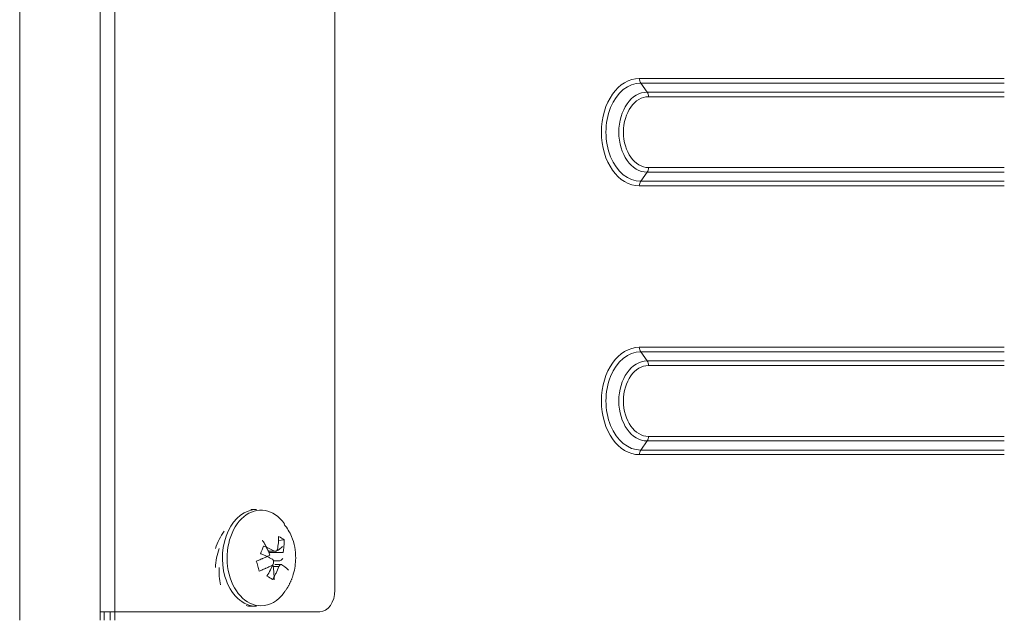
# Model space of a CAD drawing. Units: inches. Extents: x 245 to 9698, y 270 to 789.
# Drawn here: x 623 to 627, y 356 to 358 of the extents above; entities that cross this region are included whole.
import ezdxf

# ---------------------------------------------------------------- set-up
doc = ezdxf.new("R2010")
doc.units = ezdxf.units.IN
doc.header["$MEASUREMENT"] = 0
doc.layers.add('1', color=7, linetype='Continuous', true_color=0xffffff)

# ---------------------------------------------------------------- blocks, each defined once
blk = doc.blocks.new('IDU')
at = {"layer": '1', "color": 3, "linetype": 'Continuous', "lineweight": 13}
for p, q in [((9535.5145, 688.13875), (9535.5145, 676.91478)), ((9535.81431, 688.13875), (9535.81431, 676.94675)), ((9535.86805, 688.05875), (9535.86805, 676.91484)), ((9535.86805, 688.05875), (9535.86805, 676.91484)), ((9536.6871, 681.61504), (9536.6871, 677.02675)), ((9537.81966, 678.93046), (9539.17738, 678.93046)), ((9537.81966, 678.93046), (9539.17738, 678.93046)), ((9539.17738, 678.91349), (9537.82463, 678.91349)), ((9537.84863, 678.87955), (9537.82463, 678.91349)), ((9539.17738, 678.91349), (9537.82463, 678.91349)), ((9537.84863, 678.87955), (9537.82463, 678.91349)), ((9537.84863, 678.87955), (9539.17738, 678.87955)), ((9537.84863, 678.87955), (9539.17738, 678.87955)), ((9537.85361, 678.86258), (9539.17738, 678.86258)), ((9537.85361, 678.86258), (9539.17738, 678.86258)), ((9539.17738, 678.59892), (9537.85361, 678.59892)), ((9539.17738, 678.59892), (9537.85361, 678.59892)), ((9537.84863, 678.58195), (9537.82463, 678.54801)), ((9537.84863, 678.58195), (9537.82463, 678.54801)), ((9539.17738, 678.58195), (9537.84863, 678.58195)), ((9539.17738, 678.58195), (9537.84863, 678.58195)), ((9539.17738, 678.53104), (9537.81966, 678.53104)), ((9539.17738, 678.53104), (9537.81966, 678.53104)), ((9537.82463, 678.54801), (9539.17738, 678.54801)), ((9537.82463, 678.54801), (9539.17738, 678.54801)), ((9537.81966, 677.93046), (9539.17738, 677.93046)), ((9537.81966, 677.93046), (9539.17738, 677.93046)), ((9539.17738, 677.91349), (9537.82463, 677.91349)), ((9537.84863, 677.87955), (9537.82463, 677.91349)), ((9539.17738, 677.91349), (9537.82463, 677.91349)), ((9537.84863, 677.87955), (9537.82463, 677.91349)), ((9537.84863, 677.87955), (9539.17738, 677.87955)), ((9537.84863, 677.87955), (9539.17738, 677.87955)), ((9537.85361, 677.86258), (9539.17738, 677.86258)), ((9537.85361, 677.86258), (9539.17738, 677.86258)), ((9539.17738, 677.59892), (9537.85361, 677.59892)), ((9539.17738, 677.59892), (9537.85361, 677.59892)), ((9537.84863, 677.58195), (9537.82463, 677.54801)), ((9537.84863, 677.58195), (9537.82463, 677.54801)), ((9539.17738, 677.58195), (9537.84863, 677.58195)), ((9539.17738, 677.58195), (9537.84863, 677.58195)), ((9539.17738, 677.53104), (9537.81966, 677.53104)), ((9539.17738, 677.53104), (9537.81966, 677.53104)), ((9537.82463, 677.54801), (9539.17738, 677.54801)), ((9537.82463, 677.54801), (9539.17738, 677.54801)), ((9536.39577, 677.32675), (9536.37439, 677.32675)), ((9536.39578, 677.32675), (9536.39577, 677.32675)), ((9536.49876, 677.21449), (9536.47653, 677.21204)), ((9536.43886, 677.17226), (9536.46226, 677.17226)), ((9536.4415, 677.16647), (9536.49425, 677.16647)), ((9536.44168, 677.17135), (9536.46584, 677.17135)), ((9536.48248, 677.1359), (9536.4586, 677.1359)), ((9536.48722, 677.12215), (9536.46417, 677.12215)), ((9536.47906, 677.11475), (9536.4571, 677.11475)), ((9536.63053, 676.94675), (9535.81431, 676.94675)), ((9535.81431, 676.94675), (9535.81431, 676.91475)), ((9535.82888, 676.94678), (9535.82911, 676.91476)), ((9535.85108, 676.94683), (9535.85108, 676.91484)), ((9535.85108, 676.94683), (9535.85108, 676.91484)), ((9536.37439, 676.96675), (9536.39577, 676.96675))]:
    blk.add_line(p, q, dxfattribs=at)
for centre, major_axis, ratio, start_param, end_param in [((9537.81966, 678.73075), (0, -0.19971), 0.7071068, 3.1415927, 6.2831853), ((9537.81966, 678.73075), (0, -0.19971), 0.7071068, 3.1415927, 6.2831853), ((9537.83663, 678.93046), (0, -0.024), 0.7071068, 4.712389, 5.4977871), ((9537.83663, 678.93046), (0, -0.024), 0.7071068, 4.712389, 5.4977871), ((9537.82463, 678.73075), (0, 0.18274), 0.7071068, 0, 3.1415927), ((9537.82463, 678.73075), (0, 0.18274), 0.7071068, 0, 3.1415927), ((9537.84863, 678.73075), (0, -0.1488), 0.7071068, 3.1415927, 6.2831853), ((9537.84863, 678.73075), (0, -0.1488), 0.7071068, 3.1415927, 6.2831853), ((9537.83663, 678.86258), (0, 0.024), 0.7071068, 4.712389, 5.4977871), ((9537.83663, 678.86258), (0, 0.024), 0.7071068, 4.712389, 5.4977871), ((9537.85361, 678.73075), (0, -0.13183), 0.7071068, 3.1415927, 6.2831853), ((9537.85361, 678.73075), (0, -0.13183), 0.7071068, 3.1415927, 6.2831853), ((9537.83663, 678.59892), (0, -0.024), 0.7071068, 0.7853982, 1.5707963), ((9537.83663, 678.59892), (0, -0.024), 0.7071068, 0.7853982, 1.5707963), ((9537.83663, 678.53104), (0, 0.024), 0.7071068, 0.7853982, 1.5707963), ((9537.83663, 678.53104), (0, 0.024), 0.7071068, 0.7853982, 1.5707963), ((9537.81966, 677.73075), (0, -0.19971), 0.7071068, 3.1415927, 6.2831853), ((9537.81966, 677.73075), (0, -0.19971), 0.7071068, 3.1415927, 6.2831853), ((9537.83663, 677.93046), (0, -0.024), 0.7071068, 4.712389, 5.4977871), ((9537.83663, 677.93046), (0, -0.024), 0.7071068, 4.712389, 5.4977871), ((9537.82463, 677.73075), (0, 0.18274), 0.7071068, 0, 3.1415927), ((9537.82463, 677.73075), (0, 0.18274), 0.7071068, 0, 3.1415927), ((9537.84863, 677.73075), (0, -0.1488), 0.7071068, 3.1415927, 6.2831853), ((9537.84863, 677.73075), (0, -0.1488), 0.7071068, 3.1415927, 6.2831853), ((9537.85361, 677.73075), (0, -0.13183), 0.7071068, 3.1415927, 6.2831853), ((9537.85361, 677.73075), (0, -0.13183), 0.7071068, 3.1415927, 6.2831853), ((9537.83663, 677.86258), (0, 0.024), 0.7071068, 4.712389, 5.4977871), ((9537.83663, 677.86258), (0, 0.024), 0.7071068, 4.712389, 5.4977871), ((9537.83663, 677.59892), (0, -0.024), 0.7071068, 0.7853982, 1.5707963), ((9537.83663, 677.59892), (0, -0.024), 0.7071068, 0.7853982, 1.5707963), ((9537.83663, 677.53104), (0, 0.024), 0.7071068, 0.7853982, 1.5707963), ((9537.83663, 677.53104), (0, 0.024), 0.7071068, 0.7853982, 1.5707963), ((9536.39577, 677.14675), (0, 0.18), 0.7071068, 0, 1.9625899), ((9536.41191, 677.14675), (0, -0.17788), 0.7071068, 2.3662855, 6.2831853), ((9536.38166, 677.14675), (-0.07701, -0.17015), 0.7625404, 4.45604, 4.8487391), ((9536.38166, 677.14675), (-0.07153, -0.17309), 0.6904668, 4.7917878, 5.187055), ((9536.38166, 677.14675), (-0.06047, -0.17599), 0.6249345, 5.1206477, 5.5133468), ((9536.39577, 677.14675), (0, 0.18), 0.7071068, 1.9625933, 3.1416696), ((9536.41191, 677.14675), (0, -0.17788), 0.7071068, 0, 0.7618149), ((9536.63053, 677.02675), (0, 0.08), 0.7071068, 3.1415927, 4.712389), ((9536.38166, 677.14675), (-0.00978, -0.17993), 0.5060487, 6.1147191, 6.3106829)]:
    blk.add_ellipse(centre, major_axis=major_axis, ratio=ratio, start_param=start_param, end_param=end_param, dxfattribs=at)
for points, knots in [([(9536.53248, 677.08586), (9536.53825, 677.106), (9536.54496, 677.15247), (9536.5335, 677.21975), (9536.50983, 677.25738), (9536.49829, 677.27141)], [0, 0, 0, 0, 0.31147, 0.7306945, 1, 1, 1, 1]), ([(9536.44554, 677.1576), (9536.44366, 677.16237), (9536.44165, 677.16712), (9536.43739, 677.17656), (9536.43513, 677.18126), (9536.43246, 677.18651), (9536.43216, 677.18709), (9536.43156, 677.18826), (9536.43126, 677.18883), (9536.43036, 677.19056), (9536.42853, 677.19401), (9536.42666, 677.19742), (9536.42283, 677.2042), (9536.42018, 677.20866), (9536.41744, 677.21305)], [0, 0, 0, 0, 0.25, 0.25, 0.5, 0.5, 0.53125, 0.53125, 0.5625, 0.5625, 0.625, 0.75, 0.75, 1, 1, 1, 1]), ([(9536.47335, 677.17874), (9536.47494, 677.18698), (9536.47612, 677.1951), (9536.47725, 677.2071), (9536.47752, 677.21108), (9536.47777, 677.21699), (9536.47783, 677.21896), (9536.47789, 677.22287), (9536.47789, 677.22483), (9536.47786, 677.22677)], [0, 0, 0, 0, 0.5, 0.5, 0.75, 0.75, 0.875, 0.875, 1, 1, 1, 1]), ([(9536.49876, 677.21449), (9536.49886, 677.20684), (9536.49853, 677.19901), (9536.49759, 677.18897), (9536.49738, 677.18695), (9536.49689, 677.18289), (9536.49663, 677.18084), (9536.49574, 677.1747), (9536.49504, 677.17059), (9536.49425, 677.16647)], [0, 0, 0, 0, 0.5, 0.5, 0.625, 0.625, 0.75, 0.75, 1, 1, 1, 1]), ([(9536.45358, 677.14271), (9536.45028, 677.14441), (9536.4469, 677.1461), (9536.44167, 677.14863), (9536.43991, 677.14948), (9536.43633, 677.15116), (9536.43452, 677.152), (9536.43086, 677.15368), (9536.42901, 677.15451), (9536.42529, 677.15617), (9536.41966, 677.15864), (9536.41392, 677.16106), (9536.41004, 677.16265)], [0, 0, 0, 0, 0.25, 0.25, 0.375, 0.375, 0.5, 0.5, 0.625, 0.625, 0.75, 1, 1, 1, 1]), ([(9536.42123, 677.19117), (9536.42488, 677.18965), (9536.42849, 677.18812), (9536.43382, 677.18579), (9536.43559, 677.185), (9536.4391, 677.18343), (9536.44084, 677.18264), (9536.44944, 677.17868), (9536.456, 677.17548), (9536.46226, 677.17226)], [0, 0, 0, 0, 0.25, 0.25, 0.375, 0.375, 0.5, 0.5, 1, 1, 1, 1]), ([(9536.46226, 677.17226), (9536.46285, 677.17196), (9536.46344, 677.17173), (9536.46433, 677.1715), (9536.46463, 677.17145), (9536.46524, 677.17137), (9536.46554, 677.17135), (9536.46643, 677.17134), (9536.46701, 677.17142), (9536.46786, 677.17165), (9536.46814, 677.17174), (9536.46869, 677.17197), (9536.46895, 677.1721), (9536.46972, 677.17255), (9536.4702, 677.17292), (9536.47087, 677.17358), (9536.47108, 677.17382), (9536.47148, 677.17431), (9536.47186, 677.17484), (9536.47219, 677.17542), (9536.47249, 677.17602), (9536.47263, 677.17634), (9536.47301, 677.17732), (9536.47321, 677.17802), (9536.47335, 677.17874)], [0, 0, 0, 0, 0.125, 0.125, 0.1875, 0.1875, 0.25, 0.25, 0.375, 0.375, 0.4375, 0.4375, 0.5, 0.5, 0.625, 0.625, 0.6875, 0.6875, 0.75, 0.8125, 0.8125, 0.875, 0.875, 1, 1, 1, 1]), ([(9536.47168, 677.17287), (9536.47458, 677.17484), (9536.47731, 677.17681), (9536.48248, 677.18071), (9536.48492, 677.18265), (9536.48749, 677.18481), (9536.48778, 677.18506), (9536.48834, 677.18554), (9536.48862, 677.18577), (9536.48944, 677.18649), (9536.49065, 677.18755), (9536.49181, 677.1886), (9536.49243, 677.18918)], [0, 0, 0, 0, 0.3560912, 0.3560912, 0.7121824, 0.7121824, 0.7566938, 0.7566938, 0.8012052, 0.8012052, 0.890228, 1, 1, 1, 1]), ([(9536.39443, 677.13468), (9536.399, 677.1365), (9536.4035, 677.13834), (9536.41015, 677.14115), (9536.41345, 677.14256), (9536.41672, 677.14399), (9536.41889, 677.14495), (9536.41997, 677.14543), (9536.42535, 677.14784), (9536.42954, 677.14977), (9536.43771, 677.15367), (9536.44169, 677.15562), (9536.44554, 677.1576)], [0, 0, 0, 0, 0.25, 0.25, 0.375, 0.4375, 0.4375, 0.5, 0.5, 0.75, 0.75, 1, 1, 1, 1]), ([(9536.40523, 677.09772), (9536.40395, 677.10385), (9536.40241, 677.11002), (9536.39878, 677.12244), (9536.39672, 677.12859), (9536.39443, 677.13468)], [0, 0, 0, 0, 0.5, 0.5, 1, 1, 1, 1]), ([(9536.43447, 677.079), (9536.43906, 677.08665), (9536.44334, 677.09449), (9536.44829, 677.10452), (9536.44927, 677.10654), (9536.45117, 677.11061), (9536.4521, 677.11265), (9536.45482, 677.11879), (9536.45654, 677.1229), (9536.45816, 677.12703)], [0, 0, 0, 0, 0.5, 0.5, 0.625, 0.625, 0.75, 0.75, 1, 1, 1, 1]), ([(9536.45816, 677.12703), (9536.45845, 677.12775), (9536.45867, 677.1285), (9536.45892, 677.12965), (9536.45899, 677.13003), (9536.45909, 677.13082), (9536.45913, 677.13121), (9536.45919, 677.13239), (9536.45917, 677.13317), (9536.45904, 677.13433), (9536.45898, 677.13471), (9536.45883, 677.13547), (9536.45873, 677.13584), (9536.45842, 677.13693), (9536.45815, 677.13762), (9536.45765, 677.13861), (9536.45747, 677.13893), (9536.45709, 677.13954), (9536.45668, 677.14012), (9536.45623, 677.14064), (9536.45575, 677.14114), (9536.4555, 677.14138), (9536.45472, 677.14204), (9536.45417, 677.14241), (9536.45358, 677.14271)], [0, 0, 0, 0, 0.125, 0.125, 0.1875, 0.1875, 0.25, 0.25, 0.375, 0.375, 0.4375, 0.4375, 0.5, 0.5, 0.625, 0.625, 0.6875, 0.6875, 0.75, 0.8125, 0.8125, 0.875, 0.875, 1, 1, 1, 1]), ([(9536.49015, 677.12123), (9536.48971, 677.12154), (9536.48925, 677.12176), (9536.48852, 677.12199), (9536.48827, 677.12205), (9536.48777, 677.12213), (9536.48751, 677.12215), (9536.48673, 677.12215), (9536.48621, 677.12208), (9536.48543, 677.12185), (9536.48516, 677.12175), (9536.48463, 677.12152), (9536.48438, 677.12139), (9536.48361, 677.12094), (9536.48311, 677.12058), (9536.48238, 677.11992), (9536.48214, 677.11968), (9536.48168, 677.11918), (9536.48123, 677.11866), (9536.48082, 677.11808), (9536.48042, 677.11747), (9536.48022, 677.11715), (9536.47967, 677.11617), (9536.47935, 677.11548), (9536.47906, 677.11475)], [0, 0, 0, 0, 0.125, 0.125, 0.1875, 0.1875, 0.25, 0.25, 0.375, 0.375, 0.4375, 0.4375, 0.5, 0.5, 0.625, 0.625, 0.6875, 0.6875, 0.75, 0.8125, 0.8125, 0.875, 0.875, 1, 1, 1, 1]), ([(9536.49398, 677.14432), (9536.49291, 677.14347), (9536.49181, 677.14263), (9536.4881, 677.13983), (9536.48538, 677.13787), (9536.48248, 677.1359)], [0, 0, 0, 0, 0.3037919, 0.3037919, 1, 1, 1, 1]), ([(9536.51452, 677.10129), (9536.51299, 677.10288), (9536.51132, 677.10449), (9536.50863, 677.10695), (9536.5077, 677.10777), (9536.50577, 677.10943), (9536.50478, 677.11027), (9536.49967, 677.11445), (9536.49513, 677.11783), (9536.49015, 677.12123)], [0, 0, 0, 0, 0.25, 0.25, 0.375, 0.375, 0.5, 0.5, 1, 1, 1, 1]), ([(9536.45634, 677.12063), (9536.45248, 677.11865), (9536.4485, 677.11669), (9536.44031, 677.11279), (9536.43611, 677.11085), (9536.43126, 677.10868), (9536.43072, 677.10844), (9536.42964, 677.10796), (9536.4291, 677.10772), (9536.42748, 677.10701), (9536.42422, 677.10558), (9536.42093, 677.10417), (9536.41429, 677.10137), (9536.40979, 677.09953), (9536.40523, 677.09772)], [0, 0, 0, 0, 0.25, 0.25, 0.5, 0.5, 0.53125, 0.53125, 0.5625, 0.5625, 0.625, 0.75, 0.75, 1, 1, 1, 1]), ([(9536.47906, 677.11475), (9536.47582, 677.10652), (9536.47222, 677.0984), (9536.4663, 677.08639), (9536.46424, 677.08242), (9536.46101, 677.0765), (9536.45992, 677.07454), (9536.45768, 677.07062), (9536.45654, 677.06867), (9536.45537, 677.06673)], [0, 0, 0, 0, 0.5, 0.5, 0.75, 0.75, 0.875, 0.875, 1, 1, 1, 1]), ([(9536.46065, 677.06517), (9536.46082, 677.06957), (9536.46086, 677.07403), (9536.46073, 677.08082), (9536.46061, 677.08424), (9536.46042, 677.0877), (9536.46028, 677.09001), (9536.4602, 677.09118), (9536.45975, 677.097), (9536.45926, 677.10169), (9536.45802, 677.11112), (9536.45726, 677.11586), (9536.45634, 677.12063)], [0, 0, 0, 0, 0.25, 0.25, 0.375, 0.4375, 0.4375, 0.5, 0.5, 0.75, 0.75, 1, 1, 1, 1])]:
    blk.add_open_spline(points, degree=3, knots=knots, dxfattribs=at)
for points, degree in [([(9536.47786, 677.22677), (9536.48549, 677.22271), (9536.49244, 677.21862), (9536.49876, 677.21449)], 3), ([(9536.41004, 677.16265), (9536.41433, 677.17223), (9536.41805, 677.18174), (9536.42123, 677.19117)], 3), ([(9536.49818, 677.01863), (9536.52186, 677.04936), (9536.53248, 677.08586)], 2), ([(9536.45537, 677.06673), (9536.44892, 677.07078), (9536.44195, 677.07487), (9536.43447, 677.079)], 3)]:
    blk.add_open_spline(points, degree=degree, dxfattribs=at)

msp = doc.modelspace()

# ---------------------------------------------------------------- block references
msp.add_blockref('IDU', (-8912.0601, -321.1231))

doc.saveas('drawing.dxf')
